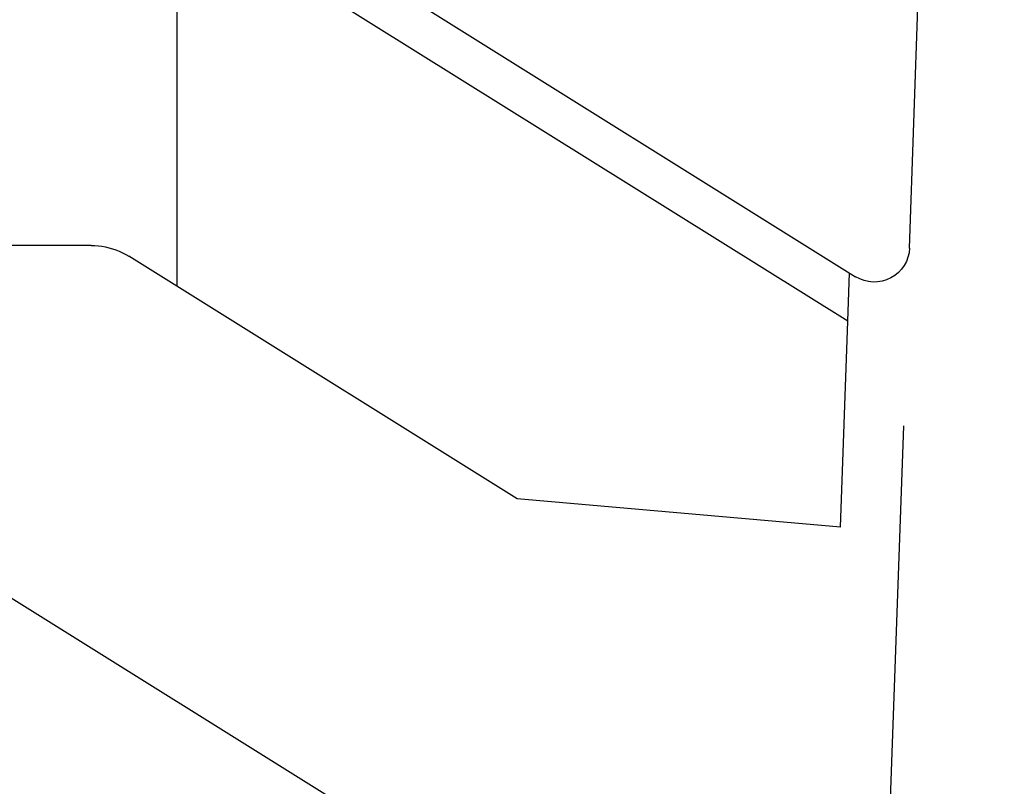
# Model space of a CAD drawing. Extents: x -61 to 269, y -85 to 136.
# Drawn here: x 220 to 231, y 75 to 83 of the extents above; entities that cross this region are included whole.
import ezdxf

# ---------------------------------------------------------------- set-up
doc = ezdxf.new("R2010")
doc.units = 0
doc.header["$MEASUREMENT"] = 0
doc.layers.get('0').update_dxf_attribs({"linetype": 'CONTINUOUS'})
for name, color, linetype in [('1', 4, 'CONTINUOUS'), ('2', 7, 'CONTINUOUS'), ('SK2', 7, 'CONTINUOUS')]:
    doc.layers.add(name, color=color, linetype=linetype)
doc.styles.add('SANDVIK_STYLE', font='simplex.shx', dxfattribs={"height": 3})
doc.styles.get("Standard").update_dxf_attribs({"font": 'simplex.shx'})
doc.dimstyles.new('SANDVIK_DIM', dxfattribs={"dimscale": 0, "dimtxt": 4.5, "dimasz": 4.57, "dimexe": 5, "dimexo": 0, "dimgap": 2.3, "dimtad": 1, "dimdsep": 46, "dimtxsty": 'SANDVIK_STYLE', "dimcen": 0.09, "dimclrd": 256, "dimclre": 256, "dimclrt": 256, "dimadec": 0, "dimazin": 0, "dimtfac": 1, "dimtofl": 0, "dimtmove": 2, "dimatfit": 3, "dimfxl": 1, "dimtolj": 1, "dimtzin": 0, "dimarcsym": 0})

# ---------------------------------------------------------------- blocks, each defined once
blk = doc.blocks.new('*D1')
for p, q in [((-47.999999, 24.250623), (-47.999999, 132.966305)), ((230.000001, 92.75), (230.000001, 132.966305)), ((-47.999999, 130.966305), (230.000001, 130.966305))]:
    blk.add_line(p, q)
for points in [[(-47.999999, 130.966305), (-44.824999, 131.384302), (-44.824999, 130.548309)], [(230.000001, 130.966305), (226.825001, 130.548309), (226.825001, 131.384302)]]:
    blk.add_solid(points)
blk.add_text('278.0', height=3).set_placement((86.45658, 132.466305))
blk = doc.blocks.new('*D2')
for p, q in [((0.000001, 41.700001), (0.000001, 120.004511)), ((230.000001, 92.75), (230.000001, 120.004511)), ((0.000001, 118.004511), (230.000001, 118.004511))]:
    blk.add_line(p, q)
for points in [[(0.000001, 118.004511), (3.175001, 118.422508), (3.175001, 117.586515)], [(230.000001, 118.004511), (226.825001, 117.586515), (226.825001, 118.422508)]]:
    blk.add_solid(points)
blk.add_text('230.0', height=3).set_placement((110.45658, 119.504511))
blk = doc.blocks.new('*D3')
for p, q in [((235.000001, 90.75), (255.244286, 90.75)), ((229.594105, 78.722735), (229.133586, 65.53519))]:
    blk.add_line(p, q)
blk.add_arc((230.014106, 90.75), 23.23018, 268, 0)
for points in [[(253.244286, 90.75), (253.553743, 87.56259), (252.718236, 87.591105)], [(229.203385, 67.533971), (232.378714, 67.949457), (232.378053, 67.113464)]]:
    blk.add_solid(points)
blk.add_text('92%%d', height=3, rotation=44).set_placement((243.162681, 73.238926))

msp = doc.modelspace()

# ---------------------------------------------------------------- linework, layer by layer
at = {"layer": '1'}
for p, q in [((229.663904, 80.721516), (229.999767, 90.339361)), ((229.663904, 80.721516), (229.999767, 90.339361)), ((220.895592, 85.498586), (229.056959, 80.398798)), ((220.895592, 85.498586), (229.056959, 80.398798)), ((228.969707, 79.89703), (221.423184, 84.612621)), ((221.423184, 84.612621), (221.423184, 80.291856)), ((228.969707, 79.89703), (221.423184, 84.612621)), ((221.423184, 84.612621), (221.423184, 80.291856)), ((220.460604, 80.75), (218.18971, 80.75)), ((220.460604, 80.75), (218.18971, 80.75)), ((221.423184, 80.291856), (220.88454, 80.628438)), ((221.423184, 80.291856), (220.88454, 80.628438)), ((228.969707, 79.89703), (228.988718, 80.441438)), ((228.969707, 79.89703), (228.988718, 80.441438)), ((225.250001, 77.900596), (221.423184, 80.291856)), ((225.250001, 77.900596), (221.423184, 80.291856)), ((228.888873, 77.582236), (228.969707, 79.89703)), ((228.888873, 77.582236), (228.969707, 79.89703)), ((228.888873, 77.582236), (225.250001, 77.900596)), ((228.888873, 77.582236), (225.250001, 77.900596)), ((219.500001, 76.826259), (224.200001, 73.889373)), ((219.500001, 76.826259), (224.200001, 73.889373))]:
    msp.add_line(p, q, dxfattribs=at)
msp.add_polyline3d([(220.460604, 80.75, 0), (220.500828, 80.749001, 0), (220.540823, 80.745998, 0), (220.580584, 80.740987, 0), (220.620111, 80.73396, 0), (220.659398, 80.724911, 0), (220.698449, 80.713823, 0), (220.737171, 80.700666, 0), (220.775279, 80.685513, 0), (220.812537, 80.668433, 0), (220.848961, 80.649416, 0), (220.88454, 80.628438, 0)], dxfattribs=at)
msp.add_polyline3d([(220.460604, 80.75, 0), (220.500828, 80.749001, 0), (220.540823, 80.745998, 0), (220.580584, 80.740987, 0), (220.620111, 80.73396, 0), (220.659398, 80.724911, 0), (220.698449, 80.713823, 0), (220.737171, 80.700666, 0), (220.775279, 80.685513, 0), (220.812537, 80.668433, 0), (220.848961, 80.649416, 0), (220.88454, 80.628438, 0)], dxfattribs=at)
at = {"layer": '1', "extrusion": (0, 0, -1)}
msp.add_arc((-229.267271, 80.735367), 0.396875, 182, 302, dxfattribs=at)
msp.add_arc((-229.267271, 80.735367), 0.396875, 182, 302, dxfattribs=at)

# ---------------------------------------------------------------- dimensions: what is measured, and where the dimension line sits
at = {"layer": '2'}
dim = msp.add_linear_dim(base=(230.000001, 118.004511), p1=(0.000001, 41.700001), p2=(230.000001, 92.75), text='230.0', dimstyle='SANDVIK_DIM', dxfattribs=at)
dim.commit()
dim.dimension.update_dxf_attribs({"geometry": '*D2', "text_midpoint": (110.45658, 119.504511)})
dim = msp.add_angular_dim_2l(base=(246.151145, 74.039607), line1=((229.594105, 78.722735), (229.133586, 65.53519)), line2=((255.244286, 90.75), (235.000001, 90.75)), text='92%%d', dimstyle='SANDVIK_DIM', dxfattribs=at)
dim.commit()
dim.dimension.update_dxf_attribs({"geometry": '*D3', "text_midpoint": (243.162681, 73.238926)})
at = {"layer": 'SK2'}
dim = msp.add_linear_dim(base=(230.000001, 130.966305), p1=(-47.999999, 24.250623), p2=(230.000001, 92.75), text='278.0', dimstyle='SANDVIK_DIM', dxfattribs=at)
dim.commit()
dim.dimension.update_dxf_attribs({"geometry": '*D1', "text_midpoint": (86.45658, 132.466305)})

doc.saveas('drawing.dxf')
